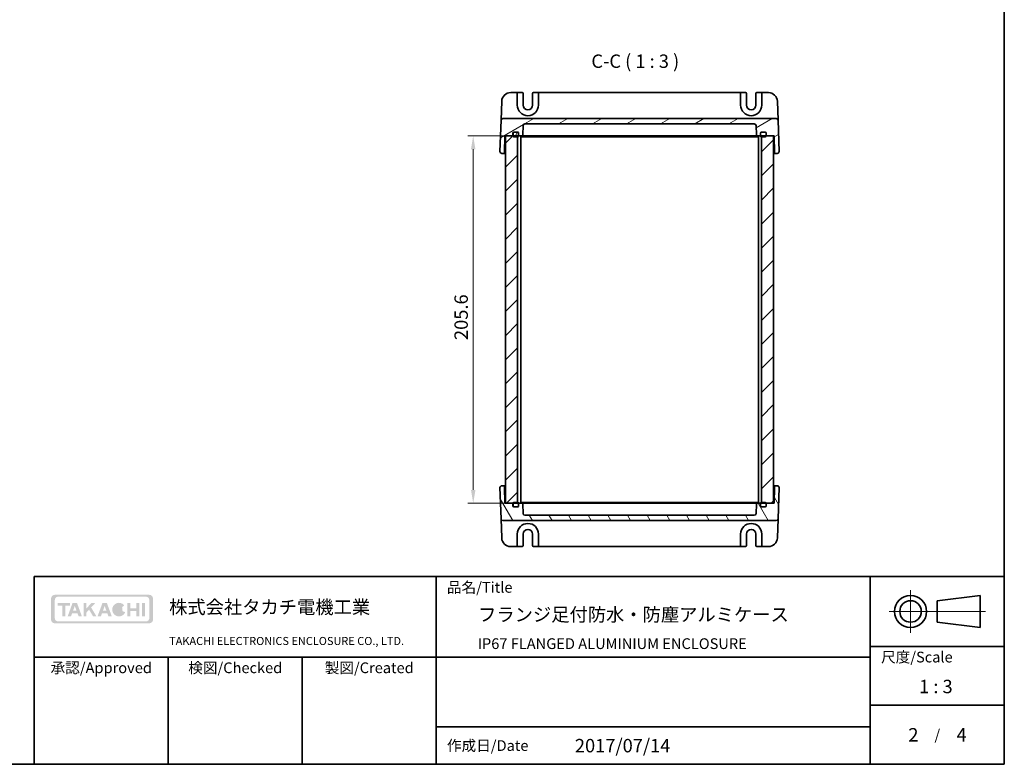
# Model space of a CAD drawing. Units: millimetres. Extents: x 36 to 4367, y 20 to 863.
# Drawn here: x 1646 to 2197, y 20 to 437 of the extents above; entities that cross this region are included whole.
import ezdxf
from ezdxf.enums import TextEntityAlignment as Align

# ---------------------------------------------------------------- set-up
doc = ezdxf.new("R2010")
doc.units = ezdxf.units.MM
doc.header["$LTSCALE"] = 2.5
doc.layers.get('Defpoints').update_dxf_attribs({"lineweight": 25})
for name, color, linetype, lineweight in [('Border (ISO)', 7, 'Continuous', 35), ('Dimension (ISO)', 7, 'Continuous', 18), ('Dimension (ISO) @ 1', 7, 'Continuous', 18), ('Symbol (ISO)', 7, 'Continuous', 18), ('Title (ISO)', 7, 'Continuous', 35), ('Visible (ISO)', 7, 'Continuous', 35)]:
    doc.layers.add(name, color=color, linetype=linetype, lineweight=lineweight)
doc.layers.add('Hatch (ISO)', color=1, linetype='Continuous', lineweight=18, true_color=0xff0000)
doc.styles.add('Note Text (TK)', font='txt')
doc.styles.add('文字スタイル67', font='arial.ttf')
doc.dimstyles.new('Default - Method 1b (TK)', dxfattribs={"dimscale": 2.5, "dimtxt": 2.5, "dimasz": 2.5, "dimexe": 1, "dimexo": 1.5, "dimgap": 1, "dimtad": 1, "dimtoh": 1, "dimrnd": 1e-08, "dimdsep": 46, "dimtxsty": 'Note Text (TK)', "dimcen": 0.09, "dimdle": 5, "dimclrd": 100, "dimclre": 100, "dimclrt": 7, "dimadec": 1, "dimazin": 1, "dimtfac": 1, "dimtmove": 0, "dimatfit": 3, "dimfxl": 0, "dimtolj": 1, "dimlwd": -1, "dimlwe": -1, "dimarcsym": 0})

# ---------------------------------------------------------------- blocks, each defined once
blk = doc.blocks.new('図面枠 tk図枠')
at = {"layer": 'Border (ISO)'}
for p in [(405.5, 289), (14.5, 8)]:
    blk.add_line(p, (405.5, 8), dxfattribs=at)
blk = doc.blocks.new('表題欄 tk表題欄')
at = {"layer": 'Hatch (ISO)'}
h = blk.add_hatch(color=256, dxfattribs=at)
edge = h.paths.add_edge_path(flags=0)
edge.add_arc((95.58, 236.3), 0.596, 270, 360)
edge.add_line((96.17, 236.3), (96.17, 239.71))
edge.add_arc((95.58, 239.71), 0.596, 0, 90)
edge.add_line((95.58, 240.31), (79.14, 240.31))
edge.add_arc((79.14, 239.71), 0.596, 90, 180)
edge.add_line((78.54, 239.71), (78.54, 236.3))
edge.add_arc((79.14, 236.3), 0.596, 180, 270)
edge.add_line((79.14, 235.7), (95.58, 235.7))
edge = h.paths.add_edge_path()
edge.add_line((77.84, 239.96), (77.84, 236.05))
edge.add_arc((78.54, 236.05), 0.702, 180, 270)
edge.add_line((78.54, 235.35), (96.17, 235.35))
edge.add_arc((96.17, 236.05), 0.702, 270, 360)
edge.add_line((96.87, 236.05), (96.87, 239.96))
edge.add_arc((96.17, 239.96), 0.702, 0, 90)
edge.add_line((96.17, 240.66), (78.54, 240.66))
edge.add_arc((78.54, 239.96), 0.702, 90, 180)
for points in [[(79.07, 239.15), (79.07, 238.66), (79.92, 238.66), (79.92, 236.66), (80.51, 236.66), (80.51, 238.66), (81.36, 238.66), (81.36, 239.15)], [(85.68, 236.66), (84.94, 237.89), (84.42, 237.32), (84.42, 236.66), (83.9, 236.66), (83.9, 239.15), (84.42, 239.15), (84.42, 238.1), (85.39, 239.15), (86.11, 239.15), (85.32, 238.3), (86.3, 236.66)], [(92.09, 239.15), (92.09, 236.66), (92.61, 236.66), (92.61, 237.66), (93.77, 237.66), (93.77, 236.66), (94.29, 236.66), (94.29, 239.15), (93.77, 239.15), (93.77, 238.15), (92.61, 238.15), (92.61, 239.15)], [(94.84, 239.15), (94.84, 236.66), (95.36, 236.66), (95.36, 239.15)]]:
    blk.add_hatch(color=256, dxfattribs=at).paths.add_polyline_path(points)
h = blk.add_hatch(color=256, dxfattribs=at)
h.paths.add_polyline_path([(82.59, 237.71), (81.95, 237.71), (82.27, 238.58)], flags=0)
h.paths.add_polyline_path([(82.78, 237.2), (81.76, 237.2), (81.57, 236.66), (80.95, 236.66), (81.86, 239.15), (82.68, 239.15), (83.59, 236.66), (82.98, 236.66)])
h = blk.add_hatch(color=256, dxfattribs=at)
h.paths.add_polyline_path([(87.53, 237.71), (88.16, 237.71), (87.85, 238.58)], flags=0)
h.paths.add_polyline_path([(87.14, 236.66), (87.34, 237.2), (88.35, 237.2), (88.55, 236.66), (89.17, 236.66), (88.25, 239.15), (87.44, 239.15), (86.52, 236.66)])
h = blk.add_hatch(color=256, dxfattribs=at)
edge = h.paths.add_edge_path()
edge.add_arc((90.52, 237.9), 1.27, 38.5505, 336.582)
edge.add_line((91.69, 237.4), (91.17, 237.62))
edge.add_ellipse((90.52, 237.9), major_axis=(0, -0.8), ratio=0.867347, start_angle=124.651, end_angle=429.4109, ccw=False)
edge.add_line((91.09, 238.36), (91.52, 238.7))
at = {"layer": 'Title (ISO)'}
for p, q in [((74.71, 244.05), (255.71, 244.05)), ((74.71, 209.05), (74.71, 244.05)), ((149.71, 244.05), (149.71, 209.05)), ((230.71, 244.05), (230.71, 209.05)), ((255.71, 244.05), (255.71, 209.05)), ((243.21, 239.55), (251.21, 240.55)), ((243.21, 239.55), (243.21, 235.55)), ((251.21, 234.55), (251.21, 240.55)), ((243.21, 235.55), (251.21, 234.55)), ((230.71, 231.05), (255.71, 231.05)), ((74.71, 229.05), (230.71, 229.05)), ((99.71, 229.05), (99.71, 209.05)), ((124.71, 229.05), (124.71, 209.05)), ((230.71, 220.05), (255.71, 220.05)), ((149.71, 216.05), (230.71, 216.05)), ((255.71, 209.05), (74.71, 209.05))]:
    blk.add_line(p, q, dxfattribs=at)
at = {"layer": 'Title (ISO)', "color": 4, "linetype": 'Continuous', "lineweight": 18, "true_color": 0x00ffff}
for p, q in [((238.21, 241.55), (238.21, 233.55)), ((252.21, 237.55), (234.21, 237.55))]:
    blk.add_line(p, q, dxfattribs=at)
at = {"layer": 'Title (ISO)'}
for radius in [3, 2]:
    blk.add_circle((238.21, 237.55), radius, dxfattribs=at)
at = {"layer": 'Title (ISO)', "color": 1, "true_color": 0xff0000, "char_height": 2, "line_spacing_factor": 1.5, "style": 'Note Text (TK)'}
for s, insert, attachment_point in [('\\fＭＳ Ｐゴシック|b0|i0;\\H2.0000;品名/Title', (151.71, 242.05), 4), ('\\fＭＳ Ｐゴシック|b0|i0;\\H2.0000;尺度/Scale', (232.71, 229.05), 4), ('\\fＭＳ Ｐゴシック|b0|i0;\\H2.0000;承認/Approved', (87.21, 227.05), 5), ('\\fＭＳ Ｐゴシック|b0|i0;\\H2.0000;検図/Checked', (112.21, 227.05), 5), ('\\fＭＳ Ｐゴシック|b0|i0;\\H2.0000;製図/Created', (137.21, 227.05), 5), ('\\fＭＳ Ｐゴシック|b0|i0;\\H2.0000;作成日/Date', (151.71, 212.55), 4)]:
    blk.add_mtext(s, dxfattribs=dict(at, insert=insert, attachment_point=attachment_point))
at = {"layer": 'Title (ISO)', "color": 7, "line_spacing_factor": 1.5, "style": 'Note Text (TK)'}
for s, insert, char_height, attachment_point in [('株式会社タカチ電機工業', (99.87, 238.05), 2.5, 4), ('\\fArial|b0|i0;\\H1.4986;TAKACHI ELECTRONICS ENCLOSURE CO., LTD.', (99.87, 232.05), 1.4986, 4), ('\\fＭＳ Ｐゴシック|b0|i0;\\H2.0000;/', (243.21, 214.55), 2, 5)]:
    blk.add_mtext(s, dxfattribs=dict(at, insert=insert, char_height=char_height, attachment_point=attachment_point))
at = {"layer": 'Title (ISO)', "color": 7}
for tag, p, height, style in [('<品名>_001', (157.52, 235.72), 2.5, 'Note Text (TK)'), ('<Title>_001', (157.45, 230.55), 2, '文字スタイル67'), ('<尺度>_001', (238.54, 222.31), 2.5, 'Note Text (TK)'), ('<ページ_No.>_001', (237.95, 213.3), 2.5, 'Note Text (TK)'), ('<総ページ数>_001', (246.79, 213.3), 2.5, 'Note Text (TK)'), ('作成日_001', (175.61, 211.28), 2.5, 'Note Text (TK)')]:
    blk.add_attdef(tag, p, '', height=height, dxfattribs=dict(at, style=style))
at = {"layer": 'Title (ISO)', "color": 7, "style": 'Note Text (TK)'}
blk.add_attdef('<承認>', text='', height=2.5, dxfattribs=at).set_placement((87.21, 217.05), align=Align.MIDDLE_CENTER)
blk = doc.blocks.new('*D30')
at = {"layer": 'Defpoints', "color": 0, "transparency": 16777216}
for p in [(1930.8, 371.61), (1899.45, 166.01), (1930.8, 166.01)]:
    blk.add_point(p, dxfattribs=at)
at = {"layer": 'Dimension (ISO)', "color": 100, "transparency": 16777216}
for p, q in [((1926.3, 371.61), (1896.45, 371.61)), ((1899.45, 364.11), (1899.45, 173.51)), ((1926.3, 166.01), (1896.45, 166.01))]:
    blk.add_line(p, q, dxfattribs=at)
for points in [[(1898.2, 364.11), (1900.7, 364.11), (1899.45, 371.61)], [(1898.2, 173.51), (1900.7, 173.51), (1899.45, 166.01)]]:
    blk.add_solid(points, dxfattribs=at)
at = {"layer": 'Dimension (ISO)', "color": 7, "transparency": 16777216, "insert": (1892.7, 257.37), "char_height": 7.5, "attachment_point": 4, "rotation": 90, "style": 'Note Text (TK)'}
blk.add_mtext('\\A1;205.6', dxfattribs=at)

msp = doc.modelspace()

# ---------------------------------------------------------------- hatches: boundary and pattern name
at = {"layer": 'Hatch (ISO)'}
h = msp.add_hatch(dxfattribs=at)
h.set_pattern_fill('ANSI31', color=256, scale=76.2, angle=-14.999978, style=0)
h.set_pattern_definition([(30, (980.25, -4), (-4.7625, 8.24889), [])])
edge = h.paths.add_edge_path()
edge.add_ellipse((2056.8017, 377.3144), major_axis=(0, 1), ratio=1, start_angle=272, end_angle=360)
edge.add_line((2056.8017, 378.3144), (1928.3331, 378.3144))
edge.add_ellipse((1928.3331, 377.3144), major_axis=(-0.9994, 0.0349), ratio=1, start_angle=272, end_angle=360)
edge.add_line((1927.3337, 377.3493), (1927.1503, 372.097))
edge.add_ellipse((1926.6506, 372.1144), major_axis=(0, -0.5), ratio=1, start_angle=0, end_angle=88, ccw=False)
edge.add_line((1926.6506, 371.6144), (1925.3674, 371.6144))
edge.add_ellipse((1925.3674, 372.1144), major_axis=(-0.5, 0), ratio=1, start_angle=0, end_angle=90, ccw=False)
edge.add_line((1924.8674, 372.1144), (1924.8674, 373.1144))
edge.add_ellipse((1924.3674, 373.1144), major_axis=(0, 0.5), ratio=1, start_angle=270, end_angle=360)
edge.add_line((1924.3674, 373.6144), (1922.2674, 373.6144))
edge.add_line((1922.2674, 373.6144), (1922.1674, 373.6144))
edge.add_ellipse((1922.1674, 373.1144), major_axis=(-0.5, 0), ratio=1, start_angle=270, end_angle=360)
edge.add_line((1921.6674, 373.1144), (1921.6674, 372.1144))
edge.add_ellipse((1921.1674, 372.1144), major_axis=(0, -0.5), ratio=1, start_angle=0, end_angle=90, ccw=False)
edge.add_line((1921.1674, 371.6144), (1917.5674, 371.6144))
edge.add_line((1917.5674, 371.6144), (1917.1674, 371.6144))
edge.add_line((1917.1674, 371.6144), (1917.0049, 362.3057))
edge.add_ellipse((1916.505, 362.3144), major_axis=(0, -0.5), ratio=1, start_angle=0, end_angle=89, ccw=False)
edge.add_line((1916.505, 361.8144), (1915.453, 361.8144))
edge.add_ellipse((1915.453, 362.8144), major_axis=(-0.9994, 0.0349), ratio=1, start_angle=0, end_angle=92, ccw=False)
edge.add_line((1914.4536, 362.8493), (1915.0647, 380.3493))
edge.add_ellipse((1916.0641, 380.3144), major_axis=(0, 1), ratio=1, start_angle=0, end_angle=88, ccw=False)
edge.add_line((1916.0641, 381.3144), (2069.0708, 381.3144))
edge.add_ellipse((2069.0708, 380.3144), major_axis=(0.9994, 0.0349), ratio=1, start_angle=0, end_angle=88, ccw=False)
edge.add_line((2070.0702, 380.3493), (2070.6813, 362.8493))
edge.add_ellipse((2069.6819, 362.8144), major_axis=(0, -1), ratio=1, start_angle=0, end_angle=92, ccw=False)
edge.add_line((2069.6819, 361.8144), (2068.6298, 361.8144))
edge.add_ellipse((2068.6298, 362.3144), major_axis=(-0.4999, -0.0087), ratio=1, start_angle=0, end_angle=89, ccw=False)
edge.add_line((2068.1299, 362.3057), (2067.9674, 371.6144))
edge.add_line((2067.9674, 371.6144), (2067.5674, 371.6144))
edge.add_line((2067.5674, 371.6144), (2063.9674, 371.6144))
edge.add_ellipse((2063.9674, 372.1144), major_axis=(-0.5, 0), ratio=1, start_angle=0, end_angle=90, ccw=False)
edge.add_line((2063.4674, 372.1144), (2063.4674, 373.1144))
edge.add_ellipse((2062.9674, 373.1144), major_axis=(0, 0.5), ratio=1, start_angle=270, end_angle=360)
edge.add_line((2062.9674, 373.6144), (2062.8674, 373.6144))
edge.add_line((2062.8674, 373.6144), (2060.7674, 373.6144))
edge.add_ellipse((2060.7674, 373.1144), major_axis=(-0.5, 0), ratio=1, start_angle=270, end_angle=360)
edge.add_line((2060.2674, 373.1144), (2060.2674, 372.1144))
edge.add_ellipse((2059.7674, 372.1144), major_axis=(0, -0.5), ratio=1, start_angle=0, end_angle=90, ccw=False)
edge.add_line((2059.7674, 371.6144), (2058.4842, 371.6144))
edge.add_ellipse((2058.4842, 372.1144), major_axis=(-0.4997, -0.0174), ratio=1, start_angle=0, end_angle=88, ccw=False)
edge.add_line((2057.9845, 372.097), (2057.8011, 377.3493))
h = msp.add_hatch(dxfattribs=at)
h.set_pattern_fill('ANSI31', color=256, scale=76.2, style=0)
h.set_pattern_definition([(45, (980.25, -4), (-6.73519, 6.73519), [])])
h.paths.add_polyline_path([(2067.5674, 371.6144), (2063.9674, 371.6144), (2063.3674, 371.6144), (2060.8174, 371.6144), (2060.8174, 371.1144), (2060.8174, 166.5144), (2060.8174, 166.0144), (2063.3674, 166.0144), (2063.9674, 166.0144), (2067.5674, 166.0144)])
h.paths.add_polyline_path([(1924.3174, 371.6144), (1921.7674, 371.6144), (1921.1674, 371.6144), (1917.5674, 371.6144), (1917.5674, 166.0144), (1921.1674, 166.0144), (1921.7674, 166.0144), (1924.3174, 166.0144), (1924.3174, 166.5144), (1924.3174, 371.1144)])
h = msp.add_hatch(dxfattribs=at)
h.set_pattern_fill('ANSI31', color=256, scale=76.2, angle=14.999978, style=0)
h.set_pattern_definition([(60, (980.25, -4), (-8.24889, 4.7625), [])])
edge = h.paths.add_edge_path()
edge.add_ellipse((1924.3674, 371.6144), major_axis=(0, -0.5), ratio=1, start_angle=0, end_angle=90)
edge.add_line((1924.8674, 371.6144), (1924.8674, 372.1144))
edge.add_line((1924.8674, 372.1144), (1924.8674, 373.1144))
edge.add_ellipse((1924.3674, 373.1144), major_axis=(0.5, 0), ratio=1, start_angle=0, end_angle=90)
edge.add_line((1924.3674, 373.6144), (1922.2674, 373.6144))
edge.add_ellipse((1922.2674, 373.1144), major_axis=(0, 0.5), ratio=1, start_angle=0, end_angle=90)
edge.add_line((1921.7674, 373.1144), (1921.7674, 371.6144))
edge.add_ellipse((1922.2674, 371.6144), major_axis=(-0.5, 0), ratio=1, start_angle=0, end_angle=90)
edge.add_line((1922.2674, 371.1144), (1924.3174, 371.1144))
edge.add_line((1924.3174, 371.1144), (1924.3674, 371.1144))
edge = h.paths.add_edge_path()
edge.add_ellipse((2062.8674, 373.1144), major_axis=(0.5, 0), ratio=1, start_angle=0, end_angle=90)
edge.add_line((2062.8674, 373.6144), (2060.7674, 373.6144))
edge.add_ellipse((2060.7674, 373.1144), major_axis=(0, 0.5), ratio=1, start_angle=0, end_angle=90)
edge.add_line((2060.2674, 373.1144), (2060.2674, 372.1144))
edge.add_line((2060.2674, 372.1144), (2060.2674, 371.6144))
edge.add_ellipse((2060.7674, 371.6144), major_axis=(-0.5, 0), ratio=1, start_angle=0, end_angle=90)
edge.add_line((2060.7674, 371.1144), (2060.8174, 371.1144))
edge.add_line((2060.8174, 371.1144), (2062.8674, 371.1144))
edge.add_ellipse((2062.8674, 371.6144), major_axis=(0, -0.5), ratio=1, start_angle=0, end_angle=90)
edge.add_line((2063.3674, 371.6144), (2063.3674, 373.1144))
h = msp.add_hatch(dxfattribs=at)
h.set_pattern_fill('ANSI31', color=256, scale=76.2, angle=75.000175, style=0)
h.set_pattern_definition([(120.0002, (980.25, -4), (-8.24888, -4.762525), [])])
edge = h.paths.add_edge_path()
edge.add_ellipse((1928.3331, 160.3144), major_axis=(0, -1), ratio=1, start_angle=272, end_angle=360)
edge.add_line((1928.3331, 159.3144), (2056.8017, 159.3144))
edge.add_ellipse((2056.8017, 160.3144), major_axis=(0.9994, -0.0349), ratio=1, start_angle=272, end_angle=360)
edge.add_line((2057.8011, 160.2795), (2057.9845, 165.5319))
edge.add_ellipse((2058.4842, 165.5144), major_axis=(0, 0.5), ratio=1, start_angle=0, end_angle=88, ccw=False)
edge.add_line((2058.4842, 166.0144), (2059.7674, 166.0144))
edge.add_ellipse((2059.7674, 165.5144), major_axis=(0.5, 0), ratio=1, start_angle=0, end_angle=90, ccw=False)
edge.add_line((2060.2674, 165.5144), (2060.2674, 164.5144))
edge.add_ellipse((2060.7674, 164.5144), major_axis=(0, -0.5), ratio=1, start_angle=270, end_angle=360)
edge.add_line((2060.7674, 164.0144), (2062.8674, 164.0144))
edge.add_line((2062.8674, 164.0144), (2062.9674, 164.0144))
edge.add_ellipse((2062.9674, 164.5144), major_axis=(0.5, 0), ratio=1, start_angle=270, end_angle=360)
edge.add_line((2063.4674, 164.5144), (2063.4674, 165.5144))
edge.add_ellipse((2063.9674, 165.5144), major_axis=(0, 0.5), ratio=1, start_angle=0, end_angle=90, ccw=False)
edge.add_line((2063.9674, 166.0144), (2067.5674, 166.0144))
edge.add_line((2067.5674, 166.0144), (2067.9674, 166.0144))
edge.add_line((2067.9674, 166.0144), (2068.1299, 175.3231))
edge.add_ellipse((2068.6298, 175.3144), major_axis=(0, 0.5), ratio=1, start_angle=0, end_angle=89, ccw=False)
edge.add_line((2068.6298, 175.8144), (2069.6819, 175.8144))
edge.add_ellipse((2069.6819, 174.8144), major_axis=(0.9994, -0.0349), ratio=1, start_angle=0, end_angle=92, ccw=False)
edge.add_line((2070.6813, 174.7795), (2070.0702, 157.2795))
edge.add_ellipse((2069.0708, 157.3144), major_axis=(0, -1), ratio=1, start_angle=0, end_angle=88, ccw=False)
edge.add_line((2069.0708, 156.3144), (1916.0641, 156.3144))
edge.add_ellipse((1916.0641, 157.3144), major_axis=(-0.9994, -0.0349), ratio=1, start_angle=0, end_angle=88, ccw=False)
edge.add_line((1915.0647, 157.2795), (1914.4536, 174.7795))
edge.add_ellipse((1915.453, 174.8144), major_axis=(0, 1), ratio=1, start_angle=0, end_angle=92, ccw=False)
edge.add_line((1915.453, 175.8144), (1916.505, 175.8144))
edge.add_ellipse((1916.505, 175.3144), major_axis=(0.4999, 0.0087), ratio=1, start_angle=0, end_angle=89, ccw=False)
edge.add_line((1917.0049, 175.3231), (1917.1674, 166.0144))
edge.add_line((1917.1674, 166.0144), (1917.5674, 166.0144))
edge.add_line((1917.5674, 166.0144), (1921.1674, 166.0144))
edge.add_ellipse((1921.1674, 165.5144), major_axis=(0.5, 0), ratio=1, start_angle=0, end_angle=90, ccw=False)
edge.add_line((1921.6674, 165.5144), (1921.6674, 164.5144))
edge.add_ellipse((1922.1674, 164.5144), major_axis=(0, -0.5), ratio=1, start_angle=270, end_angle=360)
edge.add_line((1922.1674, 164.0144), (1922.2674, 164.0144))
edge.add_line((1922.2674, 164.0144), (1924.3674, 164.0144))
edge.add_ellipse((1924.3674, 164.5144), major_axis=(0.5, 0), ratio=1, start_angle=270, end_angle=360)
edge.add_line((1924.8674, 164.5144), (1924.8674, 165.5144))
edge.add_ellipse((1925.3674, 165.5144), major_axis=(0, 0.5), ratio=1, start_angle=0, end_angle=90, ccw=False)
edge.add_line((1925.3674, 166.0144), (1926.6506, 166.0144))
edge.add_ellipse((1926.6506, 165.5144), major_axis=(0.4997, 0.0174), ratio=1, start_angle=0, end_angle=88, ccw=False)
edge.add_line((1927.1503, 165.5319), (1927.3337, 160.2795))
h = msp.add_hatch(dxfattribs=at)
h.set_pattern_fill('ANSI31', color=256, scale=76.2, angle=90.00021, style=0)
h.set_pattern_definition([(135.0002, (980.25, -4), (-6.73517, -6.73522), [])])
edge = h.paths.add_edge_path()
edge.add_ellipse((2060.7674, 166.0144), major_axis=(0, 0.5), ratio=1, start_angle=0, end_angle=90)
edge.add_line((2060.2674, 166.0144), (2060.2674, 165.5144))
edge.add_line((2060.2674, 165.5144), (2060.2674, 164.5144))
edge.add_ellipse((2060.7674, 164.5144), major_axis=(-0.5, 0), ratio=1, start_angle=0, end_angle=90)
edge.add_line((2060.7674, 164.0144), (2062.8674, 164.0144))
edge.add_ellipse((2062.8674, 164.5144), major_axis=(0, -0.5), ratio=1, start_angle=0, end_angle=90)
edge.add_line((2063.3674, 164.5144), (2063.3674, 166.0144))
edge.add_ellipse((2062.8674, 166.0144), major_axis=(0.5, 0), ratio=1, start_angle=0, end_angle=90)
edge.add_line((2062.8674, 166.5144), (2060.8174, 166.5144))
edge.add_line((2060.8174, 166.5144), (2060.7674, 166.5144))
edge = h.paths.add_edge_path()
edge.add_ellipse((1922.2674, 164.5144), major_axis=(-0.5, 0), ratio=1, start_angle=0, end_angle=90)
edge.add_line((1922.2674, 164.0144), (1924.3674, 164.0144))
edge.add_ellipse((1924.3674, 164.5144), major_axis=(0, -0.5), ratio=1, start_angle=0, end_angle=90)
edge.add_line((1924.8674, 164.5144), (1924.8674, 165.5144))
edge.add_line((1924.8674, 165.5144), (1924.8674, 166.0144))
edge.add_ellipse((1924.3674, 166.0144), major_axis=(0.5, 0), ratio=1, start_angle=0, end_angle=90)
edge.add_line((1924.3674, 166.5144), (1924.3174, 166.5144))
edge.add_line((1924.3174, 166.5144), (1922.2674, 166.5144))
edge.add_ellipse((1922.2674, 166.0144), major_axis=(0, 0.5), ratio=1, start_angle=0, end_angle=90)
edge.add_line((1921.7674, 166.0144), (1921.7674, 164.5144))

# ---------------------------------------------------------------- linework, layer by layer
at = {"layer": 'Visible (ISO)'}
for p, q in [((1923.611, 395.8144), (1920.4332, 395.8144)), ((1923.6641, 395.8144), (1923.611, 395.8144)), ((1926.9542, 395.8144), (1923.6641, 395.8144)), ((1924.1512, 388.8144), (1924.1512, 395.3144)), ((1927.4542, 388.8144), (1927.4542, 395.3144)), ((1932.6807, 395.3144), (1932.6807, 388.8144)), ((1936.4707, 395.8144), (1933.1807, 395.8144)), ((1935.9836, 395.3144), (1935.9836, 388.8144)), ((1936.5238, 395.8144), (1936.4707, 395.8144)), ((2048.611, 395.8144), (1936.5238, 395.8144)), ((2048.6641, 395.8144), (2048.611, 395.8144)), ((2051.9542, 395.8144), (2048.6641, 395.8144)), ((2049.1512, 388.8144), (2049.1512, 395.3144)), ((2052.4542, 388.8144), (2052.4542, 395.3144)), ((2057.6807, 395.3144), (2057.6807, 388.8144)), ((2061.4707, 395.8144), (2058.1807, 395.8144)), ((2060.9836, 395.3144), (2060.9836, 388.8144)), ((2061.5238, 395.8144), (2061.4707, 395.8144)), ((2064.7017, 395.8144), (2061.5238, 395.8144)), ((1915.4362, 390.9889), (1915.0647, 380.3493)), ((2070.0702, 380.3493), (2069.6986, 390.9889)), ((1915.0647, 380.3493), (1914.4536, 362.8493)), ((2069.0708, 381.3144), (1916.0641, 381.3144)), ((2070.6813, 362.8493), (2070.0702, 380.3493)), ((1927.1503, 372.097), (1927.3337, 377.3493)), ((1928.3331, 378.3144), (2056.8017, 378.3144)), ((2057.8011, 377.3493), (2057.9845, 372.097)), ((1917.0049, 362.3057), (1917.1674, 371.6144)), ((1917.1674, 371.6144), (1921.1674, 371.6144)), ((1924.3174, 371.6144), (1917.5674, 371.6144)), ((1917.5674, 371.6144), (1917.5674, 166.0144)), ((1921.6674, 372.1144), (1921.6674, 373.1144)), ((1921.7674, 373.1144), (1921.7674, 371.6144)), ((1922.1674, 373.6144), (1924.3674, 373.6144)), ((1924.3674, 373.6144), (1922.2674, 373.6144)), ((1922.2674, 371.1144), (1924.3674, 371.1144)), ((1924.3174, 166.0144), (1924.3174, 371.6144)), ((1924.8674, 371.6144), (1924.8674, 373.1144)), ((1924.8674, 373.1144), (1924.8674, 372.1144)), ((1924.8674, 371.6144), (1925.3674, 371.6144)), ((1925.3674, 371.6144), (1926.6506, 371.6144)), ((1926.0674, 371.6144), (1926.0674, 166.0144)), ((1926.0674, 371.1144), (1927.7607, 371.1144)), ((1926.6506, 371.6144), (1927.4464, 371.6144)), ((1927.4464, 371.6144), (1928.8748, 371.6144)), ((1927.7607, 371.1144), (1930.2356, 371.1144)), ((1928.8748, 371.6144), (1930.7959, 371.6144)), ((1930.2356, 371.1144), (2054.8993, 371.1144)), ((1930.7959, 371.6144), (2054.339, 371.6144)), ((2054.339, 371.6144), (2056.2601, 371.6144)), ((2054.8993, 371.1144), (2057.3742, 371.1144)), ((2056.2601, 371.6144), (2057.6885, 371.6144)), ((2057.3742, 371.1144), (2059.0674, 371.1144)), ((2057.6885, 371.6144), (2058.4842, 371.6144)), ((2058.4842, 371.6144), (2059.7674, 371.6144)), ((2059.0674, 371.6144), (2059.0674, 166.0144)), ((2059.7674, 371.6144), (2060.2674, 371.6144)), ((2060.2674, 373.1144), (2060.2674, 371.6144)), ((2060.2674, 372.1144), (2060.2674, 373.1144)), ((2062.8674, 373.6144), (2060.7674, 373.6144)), ((2060.7674, 373.6144), (2062.9674, 373.6144)), ((2060.7674, 371.1144), (2062.8674, 371.1144)), ((2067.5674, 371.6144), (2060.8174, 371.6144)), ((2060.8174, 371.6144), (2060.8174, 166.0144)), ((2063.3674, 371.6144), (2063.3674, 373.1144)), ((2063.4674, 373.1144), (2063.4674, 372.1144)), ((2063.9674, 371.6144), (2067.9674, 371.6144)), ((2067.5674, 166.0144), (2067.5674, 371.6144)), ((2067.9674, 371.6144), (2068.1299, 362.3057)), ((1915.453, 361.8144), (1916.505, 361.8144)), ((1916.505, 361.8144), (1917.5674, 361.8144)), ((2067.5674, 361.8144), (2068.6298, 361.8144)), ((2068.6298, 361.8144), (2069.6819, 361.8144)), ((1914.4536, 174.7795), (1915.0647, 157.2795)), ((1916.505, 175.8144), (1915.453, 175.8144)), ((1917.5674, 175.8144), (1916.505, 175.8144)), ((1917.1674, 166.0144), (1917.0049, 175.3231)), ((2068.6298, 175.8144), (2067.5674, 175.8144)), ((2068.1299, 175.3231), (2067.9674, 166.0144)), ((2069.6819, 175.8144), (2068.6298, 175.8144)), ((2070.0702, 157.2795), (2070.6813, 174.7795)), ((1921.1674, 166.0144), (1917.1674, 166.0144)), ((1917.5674, 166.0144), (1924.3174, 166.0144)), ((1921.6674, 164.5144), (1921.6674, 165.5144)), ((1921.7674, 166.0144), (1921.7674, 164.5144)), ((1924.3674, 166.5144), (1922.2674, 166.5144)), ((1925.3674, 166.0144), (1924.8674, 166.0144)), ((1924.8674, 164.5144), (1924.8674, 166.0144)), ((1924.8674, 165.5144), (1924.8674, 164.5144)), ((1926.6506, 166.0144), (1925.3674, 166.0144)), ((1927.7607, 166.5144), (1926.0674, 166.5144)), ((1927.4464, 166.0144), (1926.6506, 166.0144)), ((1927.3337, 160.2795), (1927.1503, 165.5319)), ((1928.8748, 166.0144), (1927.4464, 166.0144)), ((1930.2356, 166.5144), (1927.7607, 166.5144)), ((1930.7959, 166.0144), (1928.8748, 166.0144)), ((2054.8993, 166.5144), (1930.2356, 166.5144)), ((2054.339, 166.0144), (1930.7959, 166.0144)), ((2056.2601, 166.0144), (2054.339, 166.0144)), ((2057.3742, 166.5144), (2054.8993, 166.5144)), ((2057.6885, 166.0144), (2056.2601, 166.0144)), ((2059.0674, 166.5144), (2057.3742, 166.5144)), ((2058.4842, 166.0144), (2057.6885, 166.0144)), ((2057.9845, 165.5319), (2057.8011, 160.2795)), ((2059.7674, 166.0144), (2058.4842, 166.0144)), ((2060.2674, 166.0144), (2059.7674, 166.0144)), ((2060.2674, 166.0144), (2060.2674, 164.5144)), ((2060.2674, 164.5144), (2060.2674, 165.5144)), ((2062.8674, 166.5144), (2060.7674, 166.5144)), ((2060.8174, 166.0144), (2067.5674, 166.0144)), ((2063.3674, 164.5144), (2063.3674, 166.0144)), ((2063.4674, 165.5144), (2063.4674, 164.5144)), ((2067.9674, 166.0144), (2063.9674, 166.0144)), ((1924.3674, 164.0144), (1922.1674, 164.0144)), ((1922.2674, 164.0144), (1924.3674, 164.0144)), ((2060.7674, 164.0144), (2062.8674, 164.0144)), ((2062.9674, 164.0144), (2060.7674, 164.0144)), ((1915.0647, 157.2795), (1915.4362, 146.6399)), ((1916.0641, 156.3144), (2069.0708, 156.3144)), ((2056.8017, 159.3144), (1928.3331, 159.3144)), ((2069.6986, 146.6399), (2070.0702, 157.2795)), ((1924.1512, 142.3144), (1924.1512, 148.8144)), ((1927.4542, 142.3144), (1927.4542, 148.8144)), ((1932.6807, 148.8144), (1932.6807, 142.3144)), ((1935.9836, 148.8144), (1935.9836, 142.3144)), ((2049.1512, 142.3144), (2049.1512, 148.8144)), ((2052.4542, 142.3144), (2052.4542, 148.8144)), ((2057.6807, 148.8144), (2057.6807, 142.3144)), ((2060.9836, 148.8144), (2060.9836, 142.3144)), ((1920.4332, 141.8144), (1923.611, 141.8144)), ((1923.611, 141.8144), (1923.6641, 141.8144)), ((1923.6641, 141.8144), (1926.9542, 141.8144)), ((1933.1807, 141.8144), (1936.4707, 141.8144)), ((1936.4707, 141.8144), (1936.5238, 141.8144)), ((1936.5238, 141.8144), (2048.611, 141.8144)), ((2048.611, 141.8144), (2048.6641, 141.8144)), ((2048.6641, 141.8144), (2051.9542, 141.8144)), ((2058.1807, 141.8144), (2061.4707, 141.8144)), ((2061.4707, 141.8144), (2061.5238, 141.8144)), ((2061.5238, 141.8144), (2064.7017, 141.8144))]:
    msp.add_line(p, q, dxfattribs=at)
for centre, radius, start, end in [((1920.4332, 390.8144), 5, 90, 178), ((1926.9542, 395.3144), 0.5, 0, 90), ((1933.1807, 395.3144), 0.5, 90, 180), ((2051.9542, 395.3144), 0.5, 0, 90), ((2058.1807, 395.3144), 0.5, 90, 180), ((2064.7017, 390.8144), 5, 2, 90), ((1930.0674, 388.8144), 5.9162, 180, 0), ((1930.0674, 388.8144), 2.6133, 180, 0), ((2055.0674, 388.8144), 5.9162, 180, 0), ((2055.0674, 388.8144), 2.6133, 180, 0), ((1916.0641, 380.3144), 1, 90, 178), ((2069.0708, 380.3144), 1, 2, 90), ((1928.3331, 377.3144), 1, 90, 178), ((2056.8017, 377.3144), 1, 2, 90), ((1921.1674, 372.1144), 0.5, 270, 0), ((1922.1674, 373.1144), 0.5, 90, 180), ((1922.2674, 373.1144), 0.5, 90, 180), ((1922.2674, 371.6144), 0.5, 180, 270), ((1924.3674, 373.1144), 0.5, 0, 90), ((1924.3674, 373.1144), 0.5, 0, 90), ((1924.3674, 371.6144), 0.5, 270, 0), ((1925.3674, 372.1144), 0.5, 180, 270), ((1926.6506, 372.1144), 0.5, 270, 358), ((2058.4842, 372.1144), 0.5, 182, 270), ((2059.7674, 372.1144), 0.5, 270, 0), ((2060.7674, 373.1144), 0.5, 90, 180), ((2060.7674, 373.1144), 0.5, 90, 180), ((2060.7674, 371.6144), 0.5, 180, 270), ((2062.8674, 373.1144), 0.5, 0, 90), ((2062.8674, 371.6144), 0.5, 270, 0), ((2062.9674, 373.1144), 0.5, 0, 90), ((2063.9674, 372.1144), 0.5, 180, 270), ((1915.453, 362.8144), 1, 178, 270), ((1916.505, 362.3144), 0.5, 270, 359), ((2068.6298, 362.3144), 0.5, 181, 270), ((2069.6819, 362.8144), 1, 270, 2), ((1915.453, 174.8144), 1, 90, 182), ((1916.505, 175.3144), 0.5, 1, 90), ((2068.6298, 175.3144), 0.5, 90, 179), ((2069.6819, 174.8144), 1, 358, 90), ((1921.1674, 165.5144), 0.5, 0, 90), ((1922.2674, 166.0144), 0.5, 90, 180), ((1924.3674, 166.0144), 0.5, 0, 90), ((1925.3674, 165.5144), 0.5, 90, 180), ((1926.6506, 165.5144), 0.5, 2, 90), ((2058.4842, 165.5144), 0.5, 90, 178), ((2059.7674, 165.5144), 0.5, 0, 90), ((2060.7674, 166.0144), 0.5, 90, 180), ((2062.8674, 166.0144), 0.5, 0, 90), ((2063.9674, 165.5144), 0.5, 90, 180), ((1922.1674, 164.5144), 0.5, 180, 270), ((1922.2674, 164.5144), 0.5, 180, 270), ((1924.3674, 164.5144), 0.5, 270, 0), ((1924.3674, 164.5144), 0.5, 270, 0), ((1928.3331, 160.3144), 1, 182, 270), ((2056.8017, 160.3144), 1, 270, 358), ((2060.7674, 164.5144), 0.5, 180, 270), ((2060.7674, 164.5144), 0.5, 180, 270), ((2062.8674, 164.5144), 0.5, 270, 0), ((2062.9674, 164.5144), 0.5, 270, 0), ((1916.0641, 157.3144), 1, 182, 270), ((1930.0674, 148.8144), 5.9162, 0, 180), ((2055.0674, 148.8144), 5.9162, 0, 180), ((2069.0708, 157.3144), 1, 270, 358), ((1930.0674, 148.8144), 2.6133, 0, 180), ((2055.0674, 148.8144), 2.6133, 0, 180), ((1920.4332, 146.8144), 5, 182, 270), ((2064.7017, 146.8144), 5, 270, 358), ((1926.9542, 142.3144), 0.5, 270, 0), ((1933.1807, 142.3144), 0.5, 180, 270), ((2051.9542, 142.3144), 0.5, 270, 0), ((2058.1807, 142.3144), 0.5, 180, 270)]:
    msp.add_arc(centre, radius, start, end, dxfattribs=at)
for centre, major_axis, start_param, end_param in [((1923.6641, 395.3144), (0, 0.5), 4.71238898, 6.28318531), ((1936.4707, 395.3144), (0, 0.5), 0, 1.57079633), ((2048.6641, 395.3144), (0, 0.5), 4.71238898, 6.28318531), ((2061.4707, 395.3144), (0, 0.5), 0, 1.57079633), ((1923.6641, 142.3144), (0, -0.5), 0, 1.57079633), ((1936.4707, 142.3144), (0, -0.5), 4.71238898, 6.28318531), ((2048.6641, 142.3144), (0, -0.5), 0, 1.57079633), ((2061.4707, 142.3144), (0, -0.5), 4.71238898, 6.28318531)]:
    msp.add_ellipse(centre, major_axis=major_axis, ratio=0.97415687, start_param=start_param, end_param=end_param, dxfattribs=at)

# ---------------------------------------------------------------- block references
at = {"xscale": 3, "yscale": 3, "zscale": 3}
msp.add_blockref('図面枠 tk図枠', (980.25, -4), dxfattribs=at)
ref = msp.add_blockref('表題欄 tk表題欄', (1429.6235, -607.1582), dxfattribs=dict(xscale=3, yscale=3, zscale=3))
ref.add_attrib('<品名>_001', 'フランジ足付防水・防塵アルミケース', (1902.196, 100.0156), dxfattribs={"layer": 'Title (ISO)', "color": 7, "height": 7.5, "style": 'Note Text (TK)'})
ref.add_attrib('<尺度>_001', '1 : 3', (2149.0653, 59.7713), dxfattribs={"layer": 'Title (ISO)', "color": 7, "height": 7.5, "style": 'Note Text (TK)'})
ref.add_attrib('作成日_001', '2017/07/14', (1956.3707, 26.6861), dxfattribs={"layer": 'Title (ISO)', "color": 7, "height": 7.5, "style": 'Note Text (TK)'})
ref.add_attrib('<Title>_001', 'IP67 FLANGED ALUMINIUM ENCLOSURE', (1901.9683, 84.498), dxfattribs={"layer": 'Title (ISO)', "color": 7, "height": 6, "style": '文字スタイル67'})
ref.add_attrib('<ページ_No.>_001', '2', (2143.0227, 32.75), dxfattribs={"layer": 'Title (ISO)', "color": 7, "height": 7.5, "style": 'Note Text (TK)'})
ref.add_attrib('<総ページ数>_001', '4', (2170.0014, 32.75), dxfattribs={"layer": 'Title (ISO)', "color": 7, "height": 7.5, "style": 'Note Text (TK)'})

# ---------------------------------------------------------------- texts
at = {"layer": 'Symbol (ISO)', "color": 7, "insert": (1965.5942, 407.2813), "char_height": 7.5, "attachment_point": 7, "style": 'Note Text (TK)'}
msp.add_mtext('C-C ( 1 : 3 )', dxfattribs=at)

# ---------------------------------------------------------------- dimensions: what is measured, and where the dimension line sits
at = {"layer": 'Dimension (ISO) @ 1', "color": 100, "true_color": 0x00ff3f}
dim = msp.add_linear_dim(base=(1899.4536, 166.0144), p1=(1930.7959, 371.6144), p2=(1930.7959, 166.0144), angle=270, dimstyle='Default - Method 1b (TK)', override={"dimscale": 1, "dimtxt": 7.5, "dimasz": 7.5, "dimexe": 3, "dimexo": 4.5, "dimgap": 3, "dimtoh": 0, "dimcen": 0.27, "dimtix": 0, "dimtofl": 0, "dimtmove": 0, "dimatfit": 1}, dxfattribs=at)
dim.commit()
dim.dimension.update_dxf_attribs({"geometry": '*D30', "text_midpoint": (1899.4536, 268.8144), "dimtype": 128})

doc.saveas('drawing.dxf')
